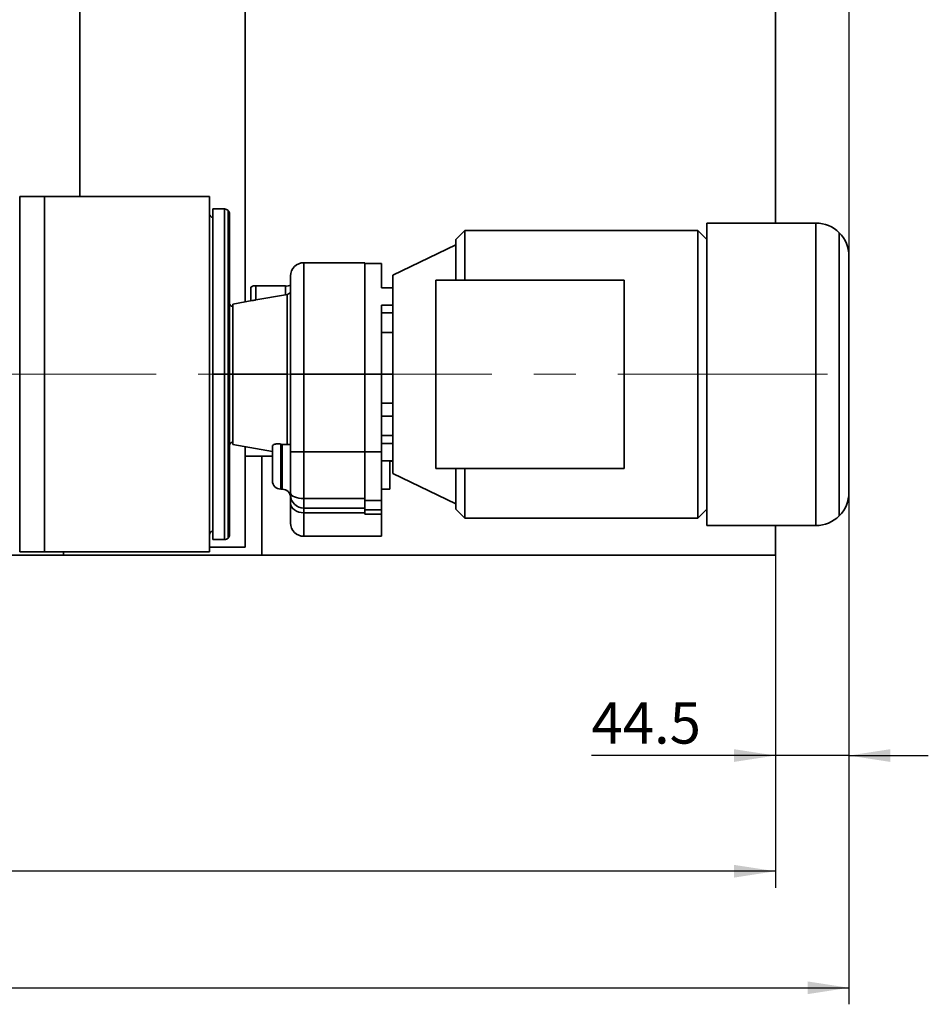
# Model space of a CAD drawing. Units: millimetres. Extents: x 44 to 563, y 35 to 393.
# Drawn here: x 205 to 260, y 35 to 94 of the extents above; entities that cross this region are included whole.
import ezdxf

# ---------------------------------------------------------------- set-up
doc = ezdxf.new("R2010")
doc.units = ezdxf.units.MM
doc.linetypes.add('CENTERX2', pattern=[20.32, 12.7, -2.54, 2.54, -2.54])
doc.layers.add('DIMENSION', color=7, linetype='Continuous')
doc.styles.add('SLDTEXTSTYLE0', font='TXT', dxfattribs={"width": 0.605})
doc.dimstyles.new('SLDDIMSTYLE0', dxfattribs={"dimtxt": 2.5, "dimasz": 2.5, "dimexe": 0, "dimexo": 0.0625, "dimtad": 1, "dimlfac": 10, "dimrnd": 1e-09, "dimzin": 12, "dimdsep": 46, "dimtxsty": 'SLDTEXTSTYLE0', "dimsah": 1, "dimcen": 0.09, "dimadec": 0, "dimazin": 3, "dimtfac": 1, "dimtofl": 0, "dimtmove": 0, "dimatfit": 3, "dimfxl": 1, "dimfrac": 2, "dimtolj": 1, "dimtzin": 12, "dimarcsym": 0})
doc.dimstyles.new('SLDDIMSTYLE2', dxfattribs={"dimtxt": 2.5, "dimasz": 2.5, "dimexe": 0, "dimexo": 0.0625, "dimtad": 1, "dimlfac": 10, "dimrnd": 1e-09, "dimzin": 12, "dimdsep": 46, "dimtxsty": 'SLDTEXTSTYLE0', "dimsah": 1, "dimcen": 0.09, "dimadec": 0, "dimazin": 3, "dimtfac": 1, "dimtmove": 0, "dimatfit": 0, "dimfxl": 1, "dimfrac": 2, "dimtolj": 1, "dimtzin": 12, "dimarcsym": 0})

# ---------------------------------------------------------------- blocks, each defined once
blk = doc.blocks.new('_D_12')
at = {"layer": 'DIMENSION', "transparency": 16777216}
for p, q in [((255.546, 125.8), (255.546, 34.734)), ((81.396, 102.9), (81.396, 34.734)), ((81.396, 35.734), (255.546, 35.734))]:
    blk.add_line(p, q, dxfattribs=at)
for points in [[(81.396, 35.734), (83.896, 35.35), (83.896, 36.119)], [(255.546, 35.734), (253.046, 36.119), (253.046, 35.35)]]:
    blk.add_solid(points, dxfattribs=at)
at = {"layer": 'DIMENSION', "transparency": 16777216, "insert": (163.59, 38.957), "char_height": 2.5, "attachment_point": 1, "style": 'SLDTEXTSTYLE0'}
blk.add_mtext('1741.5', dxfattribs=at)
blk = doc.blocks.new('_D_13')
at = {"layer": 'DIMENSION', "transparency": 16777216}
for p, q in [((101.096, 61.9), (101.096, 41.784)), ((251.096, 61.9), (251.096, 41.784)), ((251.096, 42.784), (101.096, 42.784))]:
    blk.add_line(p, q, dxfattribs=at)
for points in [[(101.096, 42.784), (103.596, 42.4), (103.596, 43.169)], [(251.096, 42.784), (248.596, 43.169), (248.596, 42.4)]]:
    blk.add_solid(points, dxfattribs=at)
at = {"layer": 'DIMENSION', "transparency": 16777216, "insert": (171.162, 46.007), "char_height": 2.5, "attachment_point": 1, "style": 'SLDTEXTSTYLE0'}
blk.add_mtext('1500', dxfattribs=at)
blk = doc.blocks.new('_D_14')
at = {"layer": 'DIMENSION', "transparency": 16777216}
for p, q in [((255.546, 65.7), (255.546, 48.784)), ((251.096, 61.9), (251.096, 48.784)), ((251.096, 49.784), (239.961, 49.784)), ((255.546, 49.784), (251.096, 49.784)), ((255.546, 49.784), (260.353, 49.784))]:
    blk.add_line(p, q, dxfattribs=at)
for points in [[(251.096, 49.784), (248.596, 50.169), (248.596, 49.4)], [(255.546, 49.784), (258.046, 49.4), (258.046, 50.169)]]:
    blk.add_solid(points, dxfattribs=at)
at = {"layer": 'DIMENSION', "transparency": 16777216, "insert": (239.961, 53.007), "char_height": 2.5, "attachment_point": 1, "style": 'SLDTEXTSTYLE0'}
blk.add_mtext('44.5', dxfattribs=at)

msp = doc.modelspace()

# ---------------------------------------------------------------- linework, layer by layer
at = {"color": 7, "linetype": 'Continuous', "lineweight": 35}
for p, q in [((218.9957, 128.5678), (218.9957, 77.2322)), ((251.0957, 82), (251.0957, 123.8)), ((208.9957, 122.2), (208.9957, 83.6)), ((205.785, 83.6), (205.3457, 83.6)), ((205.3457, 83.6), (205.3457, 62.1)), ((206.8457, 83.6), (205.785, 83.6)), ((206.8457, 62.1), (206.8457, 83.6)), ((206.8457, 83.6), (216.8457, 83.6)), ((216.8457, 83.6), (216.8457, 62.1)), ((217.7457, 82.85), (217.0457, 82.85)), ((217.0457, 82.85), (217.0457, 72.85)), ((218.0457, 72.85), (218.0457, 82.55)), ((246.9457, 82), (246.9457, 63.7)), ((246.9457, 82), (253.5457, 82)), ((253.5457, 82), (253.5457, 63.7)), ((231.7457, 81.001), (232.2947, 81.55)), ((232.2947, 81.55), (232.2947, 78.55)), ((232.2947, 81.55), (246.3967, 81.55)), ((246.3967, 64.15), (246.3967, 81.55)), ((246.9457, 81.001), (246.3967, 81.55)), ((254.9599, 64.2858), (254.9599, 81.4142)), ((231.7457, 80.68), (227.9457, 78.85)), ((231.7457, 81.001), (231.7457, 78.55)), ((255.5457, 65.7), (255.5457, 80)), ((226.2457, 79.6), (222.5457, 79.6)), ((226.2457, 72.85), (226.2457, 79.6)), ((227.2457, 79.55), (226.2457, 79.55)), ((227.2457, 78.0882), (227.2457, 79.55)), ((221.7457, 78.8), (221.7457, 72.85)), ((219.3457, 77.294), (219.3457, 78.1187)), ((219.6457, 77.346), (219.6457, 78.1963)), ((219.6457, 78.1963), (221.4457, 78.1963)), ((221.4457, 77.6642), (221.4457, 78.1963)), ((227.9457, 78.0882), (227.2457, 78.0882)), ((227.9457, 77.0275), (227.9457, 78.0882)), ((230.5457, 78.55), (230.5457, 67.15)), ((241.9457, 78.55), (230.5457, 78.55)), ((241.9457, 78.55), (241.9457, 67.15)), ((219.6457, 77.346), (221.4457, 77.6642)), ((221.5391, 77.6807), (221.4457, 77.6642)), ((219.4267, 77.3082), (218.2457, 77.1)), ((218.2457, 77.1), (218.2457, 72.85)), ((227.2457, 77.0275), (227.9457, 77.0275)), ((227.2457, 72.85), (227.2457, 77.0275)), ((227.9457, 76.5623), (227.9457, 77.0275)), ((227.9457, 76.5623), (227.2457, 76.5623)), ((227.9457, 76.5281), (227.9457, 76.5623)), ((227.9457, 76.5281), (227.9457, 69.1719)), ((227.9457, 75.3744), (227.2457, 75.3744)), ((217.0457, 72.85), (217.7457, 72.85)), ((217.0457, 72.85), (217.0457, 62.85)), ((217.7457, 72.85), (217.9578, 72.85)), ((218.0457, 72.85), (217.9578, 72.85)), ((218.0457, 63.15), (218.0457, 72.85)), ((218.2457, 72.85), (221.5391, 72.85)), ((218.2457, 72.85), (218.2457, 68.6)), ((221.7457, 72.85), (221.98, 72.85)), ((221.7457, 68.15), (221.7457, 72.85)), ((221.98, 72.85), (222.5457, 72.85)), ((222.5457, 72.85), (222.5457, 68.15)), ((222.5457, 72.85), (226.2457, 72.85)), ((226.2457, 72.85), (226.2457, 68.15)), ((227.2457, 72.85), (226.2457, 72.85)), ((227.9457, 72.8587), (227.2457, 72.8587)), ((227.2457, 72.85), (227.2457, 68.15)), ((227.9457, 71.1118), (227.2457, 71.1118)), ((227.9457, 70.3256), (227.2457, 70.3256)), ((227.9457, 69.1377), (227.2457, 69.1377)), ((227.9457, 69.1377), (227.9457, 69.1719)), ((227.9457, 68.6725), (227.9457, 69.1377)), ((218.2457, 68.6), (220.6457, 68.1768)), ((221.1457, 68.6268), (221.2457, 68.6089)), ((221.1457, 68.6268), (221.1457, 68.15)), ((227.9457, 68.6725), (227.2457, 68.6725)), ((227.9457, 67.6118), (227.9457, 68.6725)), ((218.9957, 68.4678), (218.9957, 62.4)), ((220.6457, 68.5025), (220.6457, 66.4)), ((221.7457, 68.15), (221.98, 68.15)), ((221.7457, 68.15), (221.7457, 65.6665)), ((221.98, 68.15), (222.5457, 68.15)), ((222.5457, 65.3326), (222.5457, 68.15)), ((222.5457, 68.15), (226.2457, 68.15)), ((226.2457, 68.15), (227.2457, 68.15)), ((227.2457, 65.2114), (227.2457, 68.15)), ((218.9957, 67.9), (220.6457, 67.9)), ((219.9957, 61.9), (219.9957, 67.9)), ((227.9457, 67.6118), (227.2457, 67.6118)), ((227.7457, 65.9), (227.7457, 67.6118)), ((227.7457, 67.6), (227.9457, 67.6)), ((227.9457, 67.6118), (227.9457, 66.85)), ((227.9457, 66.85), (231.7457, 65.02)), ((230.5457, 67.15), (241.9457, 67.15)), ((231.7457, 67.15), (231.7457, 64.699)), ((232.2947, 67.15), (232.2947, 64.15)), ((221.1457, 65.9), (221.2457, 65.9)), ((221.7457, 65.55), (221.7457, 65.0484)), ((227.2457, 65.9), (227.7457, 65.9)), ((221.7457, 65.0484), (221.7457, 63.85)), ((226.2457, 65.3336), (222.5457, 65.3326)), ((222.5457, 65.3326), (222.5457, 64.75)), ((226.2457, 64.9854), (226.2457, 65.3336)), ((226.2457, 65.2114), (227.2457, 65.2114)), ((226.2457, 64.9854), (226.2457, 64.65)), ((227.2457, 64.65), (227.2457, 65.2114)), ((222.5457, 64.75), (226.2457, 64.75)), ((222.5457, 64.4713), (222.5457, 64.75)), ((226.2457, 64.4713), (222.5457, 64.4713)), ((226.2457, 64.65), (227.2457, 64.65)), ((226.2457, 64.65), (226.2457, 64.3877)), ((226.2457, 64.3877), (227.2457, 64.3877)), ((227.2457, 64.3877), (227.2457, 64.65)), ((227.2457, 63.05), (227.2457, 64.3877)), ((232.2947, 64.15), (231.7457, 64.699)), ((246.3967, 64.15), (246.9457, 64.699)), ((246.3967, 64.15), (232.2947, 64.15)), ((253.5457, 63.7), (246.9457, 63.7)), ((251.0957, 61.9), (251.0957, 63.7)), ((217.0457, 62.85), (217.7457, 62.85)), ((222.5457, 63.05), (227.2457, 63.05)), ((205.3457, 62.1), (205.785, 62.1)), ((205.785, 62.1), (206.8457, 62.1)), ((216.8457, 62.1), (206.8457, 62.1)), ((207.9957, 62.1), (207.9957, 61.9)), ((216.8457, 62.4), (218.9957, 62.4)), ((116.2957, 61.9), (207.9957, 61.9)), ((207.9957, 61.9), (219.9957, 61.9)), ((219.9957, 61.9), (251.0957, 61.9))]:
    msp.add_line(p, q, dxfattribs=at)
at = {"color": 8, "linetype": 'Continuous', "lineweight": 35}
for p, q in [((217.7457, 82.85), (217.7457, 72.85)), ((217.9578, 82.7621), (217.9578, 72.85)), ((222.5457, 72.85), (222.5457, 79.6)), ((217.7457, 62.85), (217.7457, 72.85)), ((217.9578, 72.85), (217.9578, 62.9379)), ((218.2457, 72.85), (218.0457, 72.85)), ((221.2457, 68.6089), (221.2457, 65.9)), ((221.1457, 68.15), (221.1457, 65.9)), ((222.5457, 64.4713), (222.5457, 63.05))]:
    msp.add_line(p, q, dxfattribs=at)
at = {"color": 7, "linetype": 'CENTERX2', "lineweight": 18}
msp.add_line((99.3122, 72.85), (256.225, 72.85), dxfattribs=at)
at = {"color": 7, "linetype": 'Continuous', "lineweight": 35, "flags": 128}
for points in [[(227.9457, 78.85), (227.9457, 78.8296), (227.9457, 78.7685), (227.9457, 78.6672), (227.9457, 78.5264), (227.9457, 78.3469), (227.9457, 78.1301), (227.9457, 78.0882)], [(222.5457, 65.3326), (222.3896, 65.339), (222.2395, 65.358), (222.1012, 65.3889), (221.98, 65.4304), (221.8805, 65.481), (221.8066, 65.5387), (221.7611, 65.6014), (221.7457, 65.6665)], [(221.7457, 65.0484), (221.7611, 64.9358), (221.8066, 64.8275), (221.8805, 64.7278), (221.98, 64.6403), (222.1012, 64.5686), (222.2395, 64.5152), (222.3896, 64.4824), (222.5457, 64.4713)]]:
    msp.add_lwpolyline(points, dxfattribs=at)
at = {"color": 7, "linetype": 'Continuous', "lineweight": 35}
for centre, radius, start, end in [((217.7457, 82.55), 0.3, 45, 90), ((217.0457, 82.55), 0.2, 180.008429, 270), ((217.7457, 82.55), 0.3, 359.999938, 45), ((253.5457, 80), 2, 45, 90), ((253.5457, 80), 2, 0, 45), ((222.5457, 78.8), 0.8, 90, 180.000023), ((219.5757, 77.8483), 0.355, 78.631025, 130.390612), ((221.5157, 78.5444), 0.355, 258.631025, 310.390612), ((218.2871, 77.1914), 0.2449, 189.73561, 260.264407), ((218.2871, 68.5086), 0.2449, 99.735593, 170.26439), ((221.1457, 66.4), 0.5, 180, 270), ((221.2457, 65.4), 0.5, 0, 90), ((222.5457, 65.55), 0.8, 179.999979, 225), ((253.5457, 65.7), 2, 315, 0), ((222.5457, 65.55), 0.8, 225, 270), ((222.5457, 63.85), 0.8, 179.999979, 270), ((253.5457, 65.7), 2, 270, 315), ((217.0457, 63.15), 0.2, 90, 179.987356), ((217.7457, 63.15), 0.3, 315, 0.000062), ((217.7457, 63.15), 0.3, 270, 315)]:
    msp.add_arc(centre, radius, start, end, dxfattribs=at)
for points, knots in [([(221.5391, 77.6807), (221.5552, 77.6845), (221.5875, 77.6921), (221.6436, 77.7212), (221.6981, 77.7713), (221.7382, 77.8438), (221.7432, 77.8952), (221.7457, 77.9209)], [0, 0, 0, 0, 0.125115, 0.2503688, 0.4999871, 0.7499318, 1, 1, 1, 1]), ([(221.5391, 77.6807), (221.5391, 77.6721), (221.5391, 77.6549), (221.5391, 77.5251), (221.5391, 77.3216), (221.5391, 77.0403), (221.5391, 76.688), (221.5391, 76.2702), (221.5391, 75.7941), (221.5391, 75.2679), (221.5391, 74.7004), (221.5391, 74.1014), (221.5391, 73.4811), (221.5391, 73.0604), (221.5391, 72.85)], [0, 0, 0, 0, 0.0833333, 0.1666667, 0.25, 0.3333334, 0.4166667, 0.5, 0.5833334, 0.6666667, 0.75, 0.8333333, 0.9166667, 1, 1, 1, 1]), ([(219.6457, 77.346), (219.6261, 77.3425), (219.587, 77.3356), (219.5299, 77.3259), (219.4779, 77.3171), (219.443, 77.3112), (219.4287, 77.3086), (219.4267, 77.3082)], [0, 0, 0, 0, 0.2411611, 0.4801307, 0.7203398, 0.9602167, 1, 1, 1, 1]), ([(221.5391, 72.85), (221.5391, 72.6338), (221.5391, 72.2013), (221.5391, 71.5643), (221.5391, 70.9504), (221.5391, 70.3708), (221.5391, 69.8354), (221.5391, 69.3559), (221.5391, 68.9337), (221.5391, 68.7129), (221.5391, 68.6025)], [0, 0, 0, 0, 0.125, 0.25, 0.375, 0.5, 0.625, 0.75, 0.875, 1, 1, 1, 1]), ([(220.6457, 68.5025), (220.653, 68.5263), (220.6676, 68.5737), (220.7646, 68.6179), (220.8661, 68.6381), (220.9537, 68.6443), (221.0483, 68.6416), (221.1132, 68.6317), (221.1457, 68.6268)], [0, 0, 0, 0, 0.2494473, 0.4988033, 0.6241038, 0.7494005, 0.8747269, 1, 1, 1, 1]), ([(221.2457, 68.6089), (221.298, 68.6015), (221.4027, 68.5865), (221.4936, 68.5972), (221.5391, 68.6025)], [0, 0, 0, 0, 0.5000833, 1, 1, 1, 1]), ([(221.5391, 68.6025), (221.5703, 68.606), (221.6328, 68.613), (221.6967, 68.6015), (221.738, 68.5836), (221.7431, 68.5695), (221.7457, 68.5625)], [0, 0, 0, 0, 0.2496999, 0.4996792, 0.7498228, 1, 1, 1, 1]), ([(221.7457, 65.6665), (221.7457, 65.6481), (221.7457, 65.6113), (221.7457, 65.563), (221.7457, 65.5549), (221.7457, 65.55)], [0, 0, 0, 0, 0.28076685, 0.56154178, 1, 1, 1, 1])]:
    msp.add_open_spline(points, degree=3, knots=knots, dxfattribs=at)
msp.add_open_spline([(226.2457, 65.3336), (226.2457, 65.5568), (226.2457, 66.0031), (226.2457, 66.7062), (226.2457, 67.4236), (226.2457, 67.9079), (226.2457, 68.15)], degree=3, dxfattribs=at)

# ---------------------------------------------------------------- dimensions: what is measured, and where the dimension line sits
at = {"layer": 'DIMENSION'}
dim = msp.add_linear_dim(base=(255.5457, 35.7344), p1=(81.3957, 102.9), p2=(255.5457, 125.8), angle=0, dimstyle='SLDDIMSTYLE0', dxfattribs=at)
dim.commit()
dim.dimension.update_dxf_attribs({"geometry": '_D_12', "text_midpoint": (168.842, 35.7344), "dimtype": 160})
for base, p1, p2, dimstyle, picture, middle in [((251.0957, 49.7844), (255.5457, 65.7), (251.0957, 61.9), 'SLDDIMSTYLE2', '_D_14', (243.3027, 49.7844)), ((101.0957, 42.7844), (251.0957, 61.9), (101.0957, 61.9), 'SLDDIMSTYLE0', '_D_13', (174.9819, 42.7844))]:
    dim = msp.add_linear_dim(base=base, p1=p1, p2=p2, dimstyle=dimstyle, dxfattribs=at)
    dim.commit()
    dim.dimension.update_dxf_attribs({"geometry": picture, "text_midpoint": middle, "dimtype": 160})

doc.saveas('drawing.dxf')
